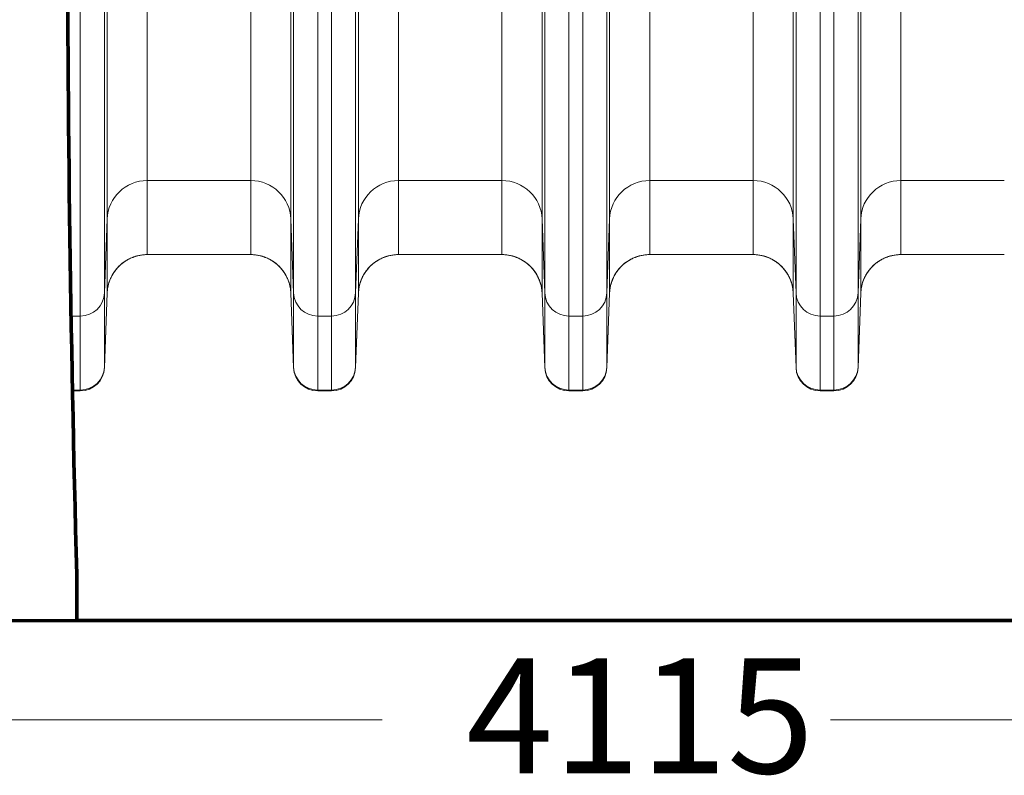
# Model space of a CAD drawing. Extents: x 0 to 595, y 307 to 537.
# Drawn here: x 229 to 238, y 413 to 420 of the extents above; entities that cross this region are included whole.
import ezdxf

# ---------------------------------------------------------------- set-up
doc = ezdxf.new("R2010")
doc.units = 0
doc.header["$MEASUREMENT"] = 0
doc.layers.add('1', color=7, linetype='Continuous', lineweight=0)

msp = doc.modelspace()

# ---------------------------------------------------------------- linework, layer by layer
at = {"layer": '1', "color": 25, "lineweight": 15}
for p, q in [((229.9079, 420.3649), (229.9079, 418.6242)), ((230.8762, 418.6242), (230.8762, 420.3649)), ((232.2607, 420.3649), (232.2607, 418.6242)), ((233.229, 418.6242), (233.229, 420.3649)), ((234.6135, 420.3649), (234.6135, 418.6242)), ((235.5818, 418.6242), (235.5818, 420.3649)), ((236.9663, 420.3649), (236.9663, 418.6242)), ((229.2803, 417.3544), (229.2803, 420.2758)), ((229.506, 420.291), (229.506, 417.5708)), ((229.5317, 418.2636), (229.5317, 420.3396)), ((231.2524, 420.3396), (231.2524, 418.2636)), ((231.2781, 417.5708), (231.2781, 420.291)), ((231.5038, 420.2758), (231.5038, 417.3544)), ((231.6331, 417.3544), (231.6331, 420.2758)), ((231.8588, 420.291), (231.8588, 417.5708)), ((231.8845, 418.2636), (231.8845, 420.3396)), ((233.6052, 420.3396), (233.6052, 418.2636)), ((233.6309, 417.5708), (233.6309, 420.291)), ((233.8566, 420.2758), (233.8566, 417.3544)), ((233.9859, 417.3544), (233.9859, 420.2758)), ((234.2116, 420.291), (234.2116, 417.5708)), ((234.2373, 418.2636), (234.2373, 420.3396)), ((235.958, 420.3396), (235.958, 418.2636)), ((235.9837, 417.5708), (235.9837, 420.291)), ((236.2094, 420.2758), (236.2094, 417.3544)), ((236.3387, 417.3544), (236.3387, 420.2758)), ((236.5644, 420.291), (236.5644, 417.5708)), ((236.5901, 418.2636), (236.5901, 420.3396)), ((229.9079, 418.6242), (229.9079, 417.9303)), ((230.8762, 418.6242), (229.9079, 418.6242)), ((230.8762, 417.9303), (230.8762, 418.6242)), ((232.2607, 418.6242), (232.2607, 417.9303)), ((233.229, 418.6242), (232.2607, 418.6242)), ((233.229, 417.9303), (233.229, 418.6242)), ((234.6135, 418.6242), (234.6135, 417.9303)), ((235.5818, 418.6242), (234.6135, 418.6242)), ((235.5818, 417.9303), (235.5818, 418.6242)), ((236.9663, 418.6242), (236.9663, 417.9303)), ((237.9346, 418.6242), (236.9663, 418.6242)), ((229.506, 417.5708), (229.5317, 418.2636)), ((229.5317, 417.5697), (229.5317, 418.2636)), ((231.2524, 418.2636), (231.2524, 417.5697)), ((231.2524, 418.2636), (231.2781, 417.5708)), ((231.8588, 417.5708), (231.8845, 418.2636)), ((231.8845, 417.5697), (231.8845, 418.2636)), ((233.6052, 418.2636), (233.6052, 417.5697)), ((233.6052, 418.2636), (233.6309, 417.5708)), ((234.2116, 417.5708), (234.2373, 418.2636)), ((234.2373, 417.5697), (234.2373, 418.2636)), ((235.958, 418.2636), (235.958, 417.5697)), ((235.958, 418.2636), (235.9837, 417.5708)), ((236.5644, 417.5708), (236.5901, 418.2636)), ((236.5901, 417.5697), (236.5901, 418.2636)), ((230.8762, 417.9303), (229.9079, 417.9303)), ((233.229, 417.9303), (232.2607, 417.9303)), ((235.5818, 417.9303), (234.6135, 417.9303)), ((237.9346, 417.9303), (236.9663, 417.9303)), ((229.506, 417.5708), (229.506, 416.8768)), ((229.5317, 417.5697), (229.506, 416.8768)), ((229.5317, 417.5677), (229.506, 416.871)), ((229.5317, 417.5677), (229.5317, 417.569)), ((229.5317, 417.5677), (229.5317, 417.5677)), ((231.2781, 416.8768), (231.2524, 417.5697)), ((231.2524, 417.5697), (231.2524, 417.5684)), ((231.2524, 417.5677), (231.2781, 416.871)), ((231.2524, 417.5677), (231.2524, 417.5677)), ((231.2781, 416.8768), (231.2781, 417.5708)), ((231.8588, 417.5708), (231.8588, 416.8768)), ((231.8845, 417.5697), (231.8588, 416.8768)), ((231.8845, 417.5677), (231.8588, 416.871)), ((231.8845, 417.5677), (231.8845, 417.569)), ((231.8845, 417.5677), (231.8845, 417.5677)), ((233.6309, 416.8768), (233.6052, 417.5697)), ((233.6052, 417.5697), (233.6052, 417.5684)), ((233.6052, 417.5677), (233.6309, 416.871)), ((233.6052, 417.5677), (233.6052, 417.5677)), ((233.6309, 416.8768), (233.6309, 417.5708)), ((234.2116, 417.5708), (234.2116, 416.8768)), ((234.2373, 417.5697), (234.2116, 416.8768)), ((234.2373, 417.5677), (234.2116, 416.871)), ((234.2373, 417.5677), (234.2373, 417.569)), ((234.2373, 417.5677), (234.2373, 417.5677)), ((235.9837, 416.8768), (235.958, 417.5697)), ((235.958, 417.5697), (235.958, 417.5684)), ((235.958, 417.5677), (235.9837, 416.871)), ((235.958, 417.5677), (235.958, 417.5677)), ((235.9837, 416.8768), (235.9837, 417.5708)), ((236.5644, 417.5708), (236.5644, 416.8768)), ((236.5901, 417.5697), (236.5644, 416.8768)), ((236.5901, 417.5677), (236.5644, 416.871)), ((236.5901, 417.5677), (236.5901, 417.569)), ((236.5901, 417.5677), (236.5901, 417.5677)), ((229.1943, 417.3544), (229.2803, 417.3544)), ((229.2803, 416.6605), (229.2803, 417.3544)), ((231.5038, 417.3544), (231.5038, 416.6605)), ((231.5038, 417.3544), (231.6331, 417.3544)), ((231.6331, 416.6605), (231.6331, 417.3544)), ((233.8566, 417.3544), (233.8566, 416.6605)), ((233.8566, 417.3544), (233.9859, 417.3544)), ((233.9859, 416.6605), (233.9859, 417.3544)), ((236.2094, 417.3544), (236.2094, 416.6605)), ((236.2094, 417.3544), (236.3387, 417.3544)), ((236.3387, 416.6605), (236.3387, 417.3544)), ((229.506, 416.8768), (229.506, 416.871)), ((231.2781, 416.871), (231.2781, 416.8768)), ((231.8588, 416.8768), (231.8588, 416.871)), ((233.6309, 416.871), (233.6309, 416.8768)), ((234.2116, 416.8768), (234.2116, 416.871)), ((235.9837, 416.871), (235.9837, 416.8768)), ((236.5644, 416.8768), (236.5644, 416.871)), ((229.207, 416.6605), (229.2803, 416.6605)), ((229.2803, 416.6535), (229.2803, 416.6605)), ((231.5038, 416.6605), (231.5038, 416.6535)), ((231.5038, 416.6605), (231.6331, 416.6605)), ((231.6331, 416.6535), (231.6331, 416.6605)), ((233.8566, 416.6605), (233.8566, 416.6535)), ((233.8566, 416.6605), (233.9859, 416.6605)), ((233.9859, 416.6535), (233.9859, 416.6605)), ((236.2094, 416.6605), (236.2094, 416.6535)), ((236.2094, 416.6605), (236.3387, 416.6605)), ((236.3387, 416.6535), (236.3387, 416.6605)), ((229.2072, 416.6535), (229.2803, 416.6535)), ((231.5038, 416.6535), (231.6331, 416.6535)), ((233.8566, 416.6535), (233.9859, 416.6535)), ((236.2094, 416.6535), (236.3387, 416.6535))]:
    msp.add_line(p, q, dxfattribs=at)
at = {"layer": '1', "color": 251, "lineweight": 70}
for p, q in [((229.2461, 414.9323), (229.2461, 414.5021)), ((213.6487, 414.5021), (254.7655, 414.5021)), ((229.2461, 414.5021), (254.7655, 414.5021))]:
    msp.add_line(p, q, dxfattribs=at)
at = {"layer": '1', "color": 25, "lineweight": 13}
for p, q in [((216.1772, 413.5698), (232.1073, 413.5698)), ((252.237, 413.5698), (236.3069, 413.5698))]:
    msp.add_line(p, q, dxfattribs=at)
at = {"layer": '1', "color": 81, "lineweight": 70}
msp.add_open_spline([(254.7655, 442.3328), (246.259, 442.3328), (237.7526, 442.3328), (229.2461, 442.3328), (229.2461, 442.1894), (229.2461, 442.046), (229.2461, 441.9026), (229.3034, 439.655), (229.3362, 437.4075), (229.3321, 435.16), (229.328, 432.9125), (229.2871, 430.665), (229.2461, 428.4175), (229.2051, 426.1699), (229.1641, 423.9224), (229.16, 421.6749), (229.1559, 419.4274), (229.1887, 417.1799), (229.2461, 414.9323), (229.2461, 414.7889), (229.2461, 414.6455), (229.2461, 414.5021), (237.7526, 414.5021), (246.259, 414.5021), (254.7655, 414.5021), (254.7655, 423.779), (254.7655, 433.0559), (254.7655, 442.3328)], degree=3, knots=[0, 0, 0, 0, 1, 1, 1, 2, 2, 2, 3, 3, 3, 4, 4, 4, 5, 5, 5, 6, 6, 6, 7, 7, 7, 8, 8, 8, 9, 9, 9, 9], dxfattribs=at)
at = {"layer": '1', "color": 251, "lineweight": 70}
msp.add_open_spline([(229.2461, 441.9026), (229.3034, 439.655), (229.3362, 437.4075), (229.3321, 435.16), (229.328, 432.9125), (229.2871, 430.665), (229.2461, 428.4175), (229.2051, 426.1699), (229.1641, 423.9224), (229.16, 421.6749), (229.1559, 419.4274), (229.1887, 417.1799), (229.2461, 414.9323)], degree=3, knots=[0, 0, 0, 0, 1, 1, 1, 2, 2, 2, 3, 3, 3, 4, 4, 4, 4], dxfattribs=at)
at = {"layer": '1', "color": 16, "lineweight": 15}
msp.add_open_spline([(229.2461, 441.9026), (229.3034, 439.655), (229.3362, 437.4075), (229.3321, 435.16), (229.328, 432.9125), (229.2871, 430.665), (229.2461, 428.4175), (229.2051, 426.1699), (229.1641, 423.9224), (229.16, 421.6749), (229.1559, 419.4274), (229.1887, 417.1799), (229.2461, 414.9323)], degree=3, knots=[0, 0, 0, 0, 1, 1, 1, 2, 2, 2, 3, 3, 3, 4, 4, 4, 4], dxfattribs=at)
at = {"layer": '1', "color": 25, "lineweight": 15}
for points in [[(229.9079, 418.6242), (229.7054, 418.6242), (229.5391, 418.4649), (229.5317, 418.2636)], [(231.2524, 418.2636), (231.245, 418.4649), (231.0787, 418.6242), (230.8762, 418.6242)], [(232.2607, 418.6242), (232.0582, 418.6242), (231.8919, 418.4649), (231.8845, 418.2636)], [(233.6052, 418.2636), (233.5978, 418.4649), (233.4315, 418.6242), (233.229, 418.6242)], [(234.6135, 418.6242), (234.411, 418.6242), (234.2447, 418.4649), (234.2373, 418.2636)], [(235.958, 418.2636), (235.9506, 418.4649), (235.7843, 418.6242), (235.5818, 418.6242)], [(236.9663, 418.6242), (236.7638, 418.6242), (236.5975, 418.4649), (236.5901, 418.2636)], [(229.9079, 417.9303), (229.7054, 417.9303), (229.5391, 417.7709), (229.5317, 417.5697)], [(229.9079, 417.9303), (229.742, 417.9303), (229.5957, 417.8217), (229.5476, 417.663)], [(231.2365, 417.663), (231.1884, 417.8217), (231.0421, 417.9303), (230.8762, 417.9303)], [(231.2524, 417.5697), (231.245, 417.7709), (231.0787, 417.9303), (230.8762, 417.9303)], [(232.2607, 417.9303), (232.0582, 417.9303), (231.8919, 417.7709), (231.8845, 417.5697)], [(232.2607, 417.9303), (232.0948, 417.9303), (231.9485, 417.8217), (231.9004, 417.663)], [(233.5893, 417.663), (233.5412, 417.8217), (233.3949, 417.9303), (233.229, 417.9303)], [(233.6052, 417.5697), (233.5978, 417.7709), (233.4315, 417.9303), (233.229, 417.9303)], [(234.6135, 417.9303), (234.411, 417.9303), (234.2447, 417.7709), (234.2373, 417.5697)], [(234.6135, 417.9303), (234.4476, 417.9303), (234.3013, 417.8217), (234.2532, 417.663)], [(235.9421, 417.663), (235.894, 417.8217), (235.7477, 417.9303), (235.5818, 417.9303)], [(235.958, 417.5697), (235.9506, 417.7709), (235.7843, 417.9303), (235.5818, 417.9303)], [(236.9663, 417.9303), (236.7638, 417.9303), (236.5975, 417.7709), (236.5901, 417.5697)], [(236.9663, 417.9303), (236.8084, 417.9303), (236.6672, 417.8317), (236.6129, 417.6835)], [(229.2803, 417.3544), (229.4018, 417.3544), (229.5015, 417.45), (229.506, 417.5708)], [(231.2781, 417.5708), (231.2826, 417.45), (231.3823, 417.3544), (231.5038, 417.3544)], [(231.6331, 417.3544), (231.7546, 417.3544), (231.8543, 417.45), (231.8588, 417.5708)], [(233.6309, 417.5708), (233.6354, 417.45), (233.7351, 417.3544), (233.8566, 417.3544)], [(233.9859, 417.3544), (234.1074, 417.3544), (234.2071, 417.45), (234.2116, 417.5708)], [(235.9837, 417.5708), (235.9882, 417.45), (236.0879, 417.3544), (236.2094, 417.3544)], [(236.3387, 417.3544), (236.4602, 417.3544), (236.5599, 417.45), (236.5644, 417.5708)], [(229.2803, 416.6605), (229.4018, 416.6605), (229.5015, 416.7561), (229.506, 416.8768)], [(229.2803, 416.6535), (229.4018, 416.6535), (229.5015, 416.7496), (229.506, 416.871)], [(231.2781, 416.8768), (231.2826, 416.7561), (231.3823, 416.6605), (231.5038, 416.6605)], [(231.2781, 416.871), (231.2826, 416.7496), (231.3823, 416.6535), (231.5038, 416.6535)], [(231.6331, 416.6605), (231.7546, 416.6605), (231.8543, 416.7561), (231.8588, 416.8768)], [(231.6331, 416.6535), (231.7546, 416.6535), (231.8543, 416.7496), (231.8588, 416.871)], [(233.6309, 416.8768), (233.6354, 416.7561), (233.7351, 416.6605), (233.8566, 416.6605)], [(233.6309, 416.871), (233.6354, 416.7496), (233.7351, 416.6535), (233.8566, 416.6535)], [(233.9859, 416.6605), (234.1074, 416.6605), (234.2071, 416.7561), (234.2116, 416.8768)], [(233.9859, 416.6535), (234.1074, 416.6535), (234.2071, 416.7496), (234.2116, 416.871)], [(235.9837, 416.8768), (235.9882, 416.7561), (236.0879, 416.6605), (236.2094, 416.6605)], [(235.9837, 416.871), (235.9882, 416.7496), (236.0879, 416.6535), (236.2094, 416.6535)], [(236.3387, 416.6605), (236.4602, 416.6605), (236.5599, 416.7561), (236.5644, 416.8768)], [(236.3387, 416.6535), (236.4602, 416.6535), (236.5599, 416.7496), (236.5644, 416.871)]]:
    msp.add_open_spline(points, degree=3, dxfattribs=at)
for points in [[(229.9079, 417.9303), (229.9018, 417.9303), (229.8958, 417.9301), (229.8897, 417.9298), (229.8837, 417.9296), (229.8777, 417.9291), (229.8717, 417.9285), (229.8658, 417.928), (229.8598, 417.9272), (229.8539, 417.9264), (229.848, 417.9255), (229.8421, 417.9245), (229.8362, 417.9234), (229.8303, 417.9222), (229.8244, 417.921), (229.8186, 417.9195), (229.8128, 417.9181), (229.807, 417.9166), (229.8012, 417.9148), (229.7954, 417.9131), (229.7897, 417.9113), (229.7839, 417.9093), (229.7836, 417.9092), (229.7832, 417.909), (229.7829, 417.9089), (229.7825, 417.9088), (229.7821, 417.9087), (229.7818, 417.9085), (229.7811, 417.9083), (229.7804, 417.908), (229.7796, 417.9078), (229.7782, 417.9073), (229.7768, 417.9067), (229.7754, 417.9062), (229.7726, 417.9051), (229.7697, 417.904), (229.7669, 417.9029), (229.7614, 417.9006), (229.7558, 417.8983), (229.7504, 417.8958), (229.7449, 417.8932), (229.7395, 417.8906), (229.7342, 417.8878), (229.7289, 417.8851), (229.7237, 417.8822), (229.7185, 417.8792), (229.7133, 417.8762), (229.7082, 417.873), (229.7032, 417.8698), (229.6982, 417.8665), (229.6932, 417.8631), (229.6883, 417.8596), (229.6834, 417.8561), (229.6786, 417.8525), (229.6738, 417.8487), (229.6735, 417.8485), (229.6732, 417.8482), (229.6729, 417.848), (229.6727, 417.8477), (229.6724, 417.8475), (229.6721, 417.8473), (229.6715, 417.8468), (229.6709, 417.8463), (229.6703, 417.8458), (229.6691, 417.8449), (229.6679, 417.8439), (229.6668, 417.843), (229.6645, 417.841), (229.6622, 417.8391), (229.6599, 417.8371), (229.6554, 417.8331), (229.6509, 417.829), (229.6466, 417.8249), (229.6423, 417.8207), (229.6381, 417.8164), (229.634, 417.8121), (229.6299, 417.8077), (229.6259, 417.8033), (229.622, 417.7987), (229.6181, 417.7942), (229.6143, 417.7896), (229.6106, 417.7848), (229.6069, 417.7801), (229.6034, 417.7753), (229.5999, 417.7703), (229.5965, 417.7654), (229.5931, 417.7604), (229.5899, 417.7553), (229.5896, 417.755), (229.5894, 417.7546), (229.5892, 417.7543), (229.589, 417.754), (229.5888, 417.7537), (229.5886, 417.7533), (229.5882, 417.7527), (229.5878, 417.7521), (229.5874, 417.7514), (229.5866, 417.7501), (229.5859, 417.7488), (229.5851, 417.7475), (229.5835, 417.7449), (229.582, 417.7423), (229.5805, 417.7397), (229.5775, 417.7345), (229.5747, 417.7292), (229.572, 417.7238), (229.5693, 417.7185), (229.5667, 417.7131), (229.5643, 417.7076), (229.5618, 417.7022), (229.5595, 417.6966), (229.5573, 417.6911), (229.5551, 417.6855), (229.5531, 417.6799), (229.5512, 417.6742), (229.5493, 417.6685), (229.5475, 417.6628), (229.5458, 417.657), (229.5442, 417.6512), (229.5427, 417.6454), (229.5413, 417.6395), (229.5411, 417.6387), (229.5409, 417.638), (229.5408, 417.6373), (229.5407, 417.6369), (229.5406, 417.6365), (229.5405, 417.6362), (229.5404, 417.6358), (229.5404, 417.6354), (229.5403, 417.635), (229.54, 417.6336), (229.5396, 417.6321), (229.5393, 417.6306), (229.5387, 417.6276), (229.5381, 417.6247), (229.5376, 417.6217), (229.5365, 417.6157), (229.5355, 417.6098), (229.5347, 417.6038), (229.5339, 417.5978), (229.5333, 417.5918), (229.5328, 417.5858), (229.5325, 417.5828), (229.5323, 417.5798), (229.5321, 417.5767), (229.532, 417.5752), (229.5319, 417.5737), (229.5319, 417.5722), (229.5318, 417.5714), (229.5318, 417.5707), (229.5318, 417.5699), (229.5317, 417.5697), (229.5317, 417.5695), (229.5317, 417.5694), (229.5317, 417.5693), (229.5317, 417.5693), (229.5317, 417.5693), (229.5317, 417.5693), (229.5317, 417.5693), (229.5317, 417.5693), (229.5317, 417.5693), (229.5317, 417.5693), (229.5317, 417.5693), (229.5317, 417.5693), (229.5317, 417.5692), (229.5317, 417.5692), (229.5317, 417.5692), (229.5317, 417.5691), (229.5317, 417.5691), (229.5317, 417.569), (229.5317, 417.5689), (229.5317, 417.5688), (229.5317, 417.5684), (229.5317, 417.568), (229.5317, 417.5677)], [(230.8762, 417.9303), (230.8823, 417.9303), (230.8883, 417.9301), (230.8944, 417.9298), (230.9004, 417.9296), (230.9064, 417.9291), (230.9124, 417.9285), (230.9183, 417.928), (230.9243, 417.9272), (230.9302, 417.9264), (230.9361, 417.9255), (230.942, 417.9245), (230.9479, 417.9234), (230.9538, 417.9222), (230.9597, 417.921), (230.9655, 417.9195), (230.9713, 417.9181), (230.9771, 417.9166), (230.9829, 417.9148), (230.9887, 417.9131), (230.9944, 417.9113), (231.0002, 417.9093), (231.0005, 417.9092), (231.0009, 417.909), (231.0012, 417.9089), (231.0016, 417.9088), (231.002, 417.9087), (231.0023, 417.9085), (231.003, 417.9083), (231.0037, 417.908), (231.0045, 417.9078), (231.0059, 417.9073), (231.0073, 417.9067), (231.0087, 417.9062), (231.0115, 417.9051), (231.0144, 417.904), (231.0172, 417.9029), (231.0227, 417.9006), (231.0283, 417.8983), (231.0337, 417.8958), (231.0392, 417.8932), (231.0446, 417.8906), (231.0499, 417.8878), (231.0552, 417.8851), (231.0604, 417.8822), (231.0656, 417.8792), (231.0708, 417.8762), (231.0759, 417.873), (231.0809, 417.8698), (231.0859, 417.8665), (231.0909, 417.8631), (231.0958, 417.8596), (231.1007, 417.8561), (231.1055, 417.8525), (231.1103, 417.8487), (231.1106, 417.8485), (231.1109, 417.8482), (231.1112, 417.848), (231.1115, 417.8477), (231.1117, 417.8475), (231.112, 417.8473), (231.1126, 417.8468), (231.1132, 417.8463), (231.1138, 417.8458), (231.115, 417.8449), (231.1162, 417.8439), (231.1173, 417.843), (231.1196, 417.841), (231.1219, 417.8391), (231.1242, 417.8371), (231.1287, 417.8331), (231.1332, 417.829), (231.1375, 417.8249), (231.1418, 417.8207), (231.146, 417.8164), (231.1501, 417.8121), (231.1542, 417.8077), (231.1582, 417.8033), (231.1621, 417.7987), (231.166, 417.7942), (231.1698, 417.7896), (231.1735, 417.7848), (231.1772, 417.7801), (231.1807, 417.7753), (231.1842, 417.7703), (231.1877, 417.7654), (231.191, 417.7604), (231.1942, 417.7553), (231.1945, 417.755), (231.1947, 417.7546), (231.1949, 417.7543), (231.1951, 417.754), (231.1953, 417.7537), (231.1955, 417.7533), (231.1959, 417.7527), (231.1963, 417.7521), (231.1967, 417.7514), (231.1975, 417.7501), (231.1982, 417.7488), (231.199, 417.7475), (231.2006, 417.7449), (231.2021, 417.7423), (231.2036, 417.7397), (231.2066, 417.7345), (231.2094, 417.7292), (231.2121, 417.7238), (231.2148, 417.7185), (231.2174, 417.7131), (231.2198, 417.7076), (231.2223, 417.7022), (231.2246, 417.6966), (231.2268, 417.6911), (231.229, 417.6855), (231.231, 417.6799), (231.2329, 417.6742), (231.2348, 417.6685), (231.2366, 417.6628), (231.2383, 417.657), (231.2399, 417.6512), (231.2414, 417.6454), (231.2428, 417.6395), (231.243, 417.6387), (231.2432, 417.638), (231.2433, 417.6373), (231.2434, 417.6369), (231.2435, 417.6365), (231.2436, 417.6362), (231.2437, 417.6358), (231.2437, 417.6354), (231.2438, 417.635), (231.2442, 417.6336), (231.2445, 417.6321), (231.2448, 417.6306), (231.2454, 417.6276), (231.246, 417.6247), (231.2465, 417.6217), (231.2476, 417.6157), (231.2486, 417.6098), (231.2494, 417.6038), (231.2502, 417.5978), (231.2508, 417.5918), (231.2513, 417.5858), (231.2516, 417.5828), (231.2518, 417.5798), (231.252, 417.5767), (231.2521, 417.5752), (231.2522, 417.5737), (231.2522, 417.5722), (231.2523, 417.5714), (231.2523, 417.5707), (231.2524, 417.5699), (231.2524, 417.5697), (231.2524, 417.5695), (231.2524, 417.5694), (231.2524, 417.5693), (231.2524, 417.5693), (231.2524, 417.5693), (231.2524, 417.5693), (231.2524, 417.5693), (231.2524, 417.5693), (231.2524, 417.5693), (231.2524, 417.5693), (231.2524, 417.5693), (231.2524, 417.5693), (231.2524, 417.5692), (231.2524, 417.5692), (231.2524, 417.5692), (231.2524, 417.5691), (231.2524, 417.5691), (231.2524, 417.569), (231.2524, 417.5689), (231.2524, 417.5688), (231.2524, 417.5684), (231.2524, 417.568), (231.2524, 417.5677)], [(232.2607, 417.9303), (232.2546, 417.9303), (232.2486, 417.9301), (232.2425, 417.9298), (232.2365, 417.9296), (232.2305, 417.9291), (232.2245, 417.9285), (232.2186, 417.928), (232.2126, 417.9272), (232.2067, 417.9264), (232.2008, 417.9255), (232.1949, 417.9245), (232.189, 417.9234), (232.1831, 417.9222), (232.1772, 417.921), (232.1714, 417.9195), (232.1656, 417.9181), (232.1598, 417.9166), (232.154, 417.9148), (232.1482, 417.9131), (232.1425, 417.9113), (232.1367, 417.9093), (232.1364, 417.9092), (232.136, 417.909), (232.1357, 417.9089), (232.1353, 417.9088), (232.1349, 417.9087), (232.1346, 417.9085), (232.1339, 417.9083), (232.1332, 417.908), (232.1324, 417.9078), (232.131, 417.9073), (232.1296, 417.9067), (232.1282, 417.9062), (232.1254, 417.9051), (232.1225, 417.904), (232.1197, 417.9029), (232.1142, 417.9006), (232.1086, 417.8983), (232.1032, 417.8958), (232.0977, 417.8932), (232.0923, 417.8906), (232.087, 417.8878), (232.0817, 417.8851), (232.0765, 417.8822), (232.0713, 417.8792), (232.0661, 417.8762), (232.061, 417.873), (232.056, 417.8698), (232.051, 417.8665), (232.046, 417.8631), (232.0411, 417.8596), (232.0362, 417.8561), (232.0314, 417.8525), (232.0266, 417.8487), (232.0263, 417.8485), (232.026, 417.8482), (232.0257, 417.848), (232.0254, 417.8477), (232.0252, 417.8475), (232.0249, 417.8473), (232.0243, 417.8468), (232.0237, 417.8463), (232.0231, 417.8458), (232.0219, 417.8449), (232.0207, 417.8439), (232.0196, 417.843), (232.0173, 417.841), (232.015, 417.8391), (232.0127, 417.8371), (232.0082, 417.8331), (232.0037, 417.829), (231.9994, 417.8249), (231.9951, 417.8207), (231.9909, 417.8164), (231.9868, 417.8121), (231.9827, 417.8077), (231.9787, 417.8033), (231.9748, 417.7987), (231.9709, 417.7942), (231.9671, 417.7896), (231.9634, 417.7848), (231.9597, 417.7801), (231.9562, 417.7753), (231.9527, 417.7703), (231.9492, 417.7654), (231.9459, 417.7604), (231.9427, 417.7553), (231.9424, 417.755), (231.9422, 417.7546), (231.942, 417.7543), (231.9418, 417.754), (231.9416, 417.7537), (231.9414, 417.7533), (231.941, 417.7527), (231.9406, 417.7521), (231.9402, 417.7514), (231.9394, 417.7501), (231.9387, 417.7488), (231.9379, 417.7475), (231.9363, 417.7449), (231.9348, 417.7423), (231.9333, 417.7397), (231.9303, 417.7345), (231.9275, 417.7292), (231.9248, 417.7238), (231.9221, 417.7185), (231.9195, 417.7131), (231.9171, 417.7076), (231.9146, 417.7022), (231.9123, 417.6966), (231.9101, 417.6911), (231.9079, 417.6855), (231.9059, 417.6799), (231.904, 417.6742), (231.9021, 417.6685), (231.9003, 417.6628), (231.8986, 417.657), (231.897, 417.6512), (231.8955, 417.6454), (231.8941, 417.6395), (231.8939, 417.6387), (231.8937, 417.638), (231.8936, 417.6373), (231.8935, 417.6369), (231.8934, 417.6365), (231.8933, 417.6362), (231.8932, 417.6358), (231.8932, 417.6354), (231.8931, 417.635), (231.8927, 417.6336), (231.8924, 417.6321), (231.8921, 417.6306), (231.8915, 417.6276), (231.8909, 417.6247), (231.8904, 417.6217), (231.8893, 417.6157), (231.8883, 417.6098), (231.8875, 417.6038), (231.8867, 417.5978), (231.8861, 417.5918), (231.8856, 417.5858), (231.8853, 417.5828), (231.8851, 417.5798), (231.8849, 417.5767), (231.8848, 417.5752), (231.8847, 417.5737), (231.8847, 417.5722), (231.8846, 417.5714), (231.8846, 417.5707), (231.8845, 417.5699), (231.8845, 417.5697), (231.8845, 417.5695), (231.8845, 417.5694), (231.8845, 417.5693), (231.8845, 417.5693), (231.8845, 417.5693), (231.8845, 417.5693), (231.8845, 417.5693), (231.8845, 417.5693), (231.8845, 417.5693), (231.8845, 417.5693), (231.8845, 417.5693), (231.8845, 417.5693), (231.8845, 417.5692), (231.8845, 417.5692), (231.8845, 417.5692), (231.8845, 417.5691), (231.8845, 417.5691), (231.8845, 417.569), (231.8845, 417.5689), (231.8845, 417.5688), (231.8845, 417.5684), (231.8845, 417.568), (231.8845, 417.5677)], [(233.229, 417.9303), (233.2351, 417.9303), (233.2411, 417.9301), (233.2472, 417.9298), (233.2532, 417.9296), (233.2592, 417.9291), (233.2652, 417.9285), (233.2711, 417.928), (233.2771, 417.9272), (233.283, 417.9264), (233.2889, 417.9255), (233.2948, 417.9245), (233.3007, 417.9234), (233.3066, 417.9222), (233.3125, 417.921), (233.3183, 417.9195), (233.3241, 417.9181), (233.3299, 417.9166), (233.3357, 417.9148), (233.3415, 417.9131), (233.3472, 417.9113), (233.353, 417.9093), (233.3533, 417.9092), (233.3537, 417.909), (233.354, 417.9089), (233.3544, 417.9088), (233.3548, 417.9087), (233.3551, 417.9085), (233.3558, 417.9083), (233.3565, 417.908), (233.3573, 417.9078), (233.3587, 417.9073), (233.3601, 417.9067), (233.3615, 417.9062), (233.3643, 417.9051), (233.3672, 417.904), (233.37, 417.9029), (233.3755, 417.9006), (233.3811, 417.8983), (233.3865, 417.8958), (233.392, 417.8932), (233.3974, 417.8906), (233.4027, 417.8878), (233.408, 417.8851), (233.4132, 417.8822), (233.4184, 417.8792), (233.4236, 417.8762), (233.4287, 417.873), (233.4337, 417.8698), (233.4387, 417.8665), (233.4437, 417.8631), (233.4486, 417.8596), (233.4535, 417.8561), (233.4583, 417.8525), (233.4631, 417.8487), (233.4634, 417.8485), (233.4637, 417.8482), (233.464, 417.848), (233.4642, 417.8477), (233.4645, 417.8475), (233.4648, 417.8473), (233.4654, 417.8468), (233.466, 417.8463), (233.4666, 417.8458), (233.4678, 417.8449), (233.469, 417.8439), (233.4701, 417.843), (233.4724, 417.841), (233.4747, 417.8391), (233.477, 417.8371), (233.4815, 417.8331), (233.486, 417.829), (233.4903, 417.8249), (233.4946, 417.8207), (233.4988, 417.8164), (233.5029, 417.8121), (233.507, 417.8077), (233.511, 417.8033), (233.5149, 417.7987), (233.5188, 417.7942), (233.5226, 417.7896), (233.5263, 417.7848), (233.53, 417.7801), (233.5335, 417.7753), (233.537, 417.7703), (233.5404, 417.7654), (233.5438, 417.7604), (233.547, 417.7553), (233.5473, 417.755), (233.5475, 417.7546), (233.5477, 417.7543), (233.5479, 417.754), (233.5481, 417.7537), (233.5483, 417.7533), (233.5487, 417.7527), (233.5491, 417.7521), (233.5495, 417.7514), (233.5503, 417.7501), (233.551, 417.7488), (233.5518, 417.7475), (233.5534, 417.7449), (233.5549, 417.7423), (233.5564, 417.7397), (233.5594, 417.7345), (233.5622, 417.7292), (233.5649, 417.7238), (233.5676, 417.7185), (233.5702, 417.7131), (233.5726, 417.7076), (233.5751, 417.7022), (233.5774, 417.6966), (233.5796, 417.6911), (233.5818, 417.6855), (233.5838, 417.6799), (233.5857, 417.6742), (233.5876, 417.6685), (233.5894, 417.6628), (233.5911, 417.657), (233.5927, 417.6512), (233.5942, 417.6454), (233.5956, 417.6395), (233.5958, 417.6387), (233.596, 417.638), (233.5961, 417.6373), (233.5962, 417.6369), (233.5963, 417.6365), (233.5964, 417.6362), (233.5965, 417.6358), (233.5965, 417.6354), (233.5966, 417.635), (233.5969, 417.6336), (233.5973, 417.6321), (233.5976, 417.6306), (233.5982, 417.6276), (233.5988, 417.6247), (233.5993, 417.6217), (233.6004, 417.6157), (233.6014, 417.6098), (233.6022, 417.6038), (233.603, 417.5978), (233.6036, 417.5918), (233.6041, 417.5858), (233.6044, 417.5828), (233.6046, 417.5798), (233.6048, 417.5767), (233.6049, 417.5752), (233.605, 417.5737), (233.605, 417.5722), (233.6051, 417.5714), (233.6051, 417.5707), (233.6051, 417.5699), (233.6052, 417.5697), (233.6052, 417.5695), (233.6052, 417.5694), (233.6052, 417.5693), (233.6052, 417.5693), (233.6052, 417.5693), (233.6052, 417.5693), (233.6052, 417.5693), (233.6052, 417.5693), (233.6052, 417.5693), (233.6052, 417.5693), (233.6052, 417.5693), (233.6052, 417.5693), (233.6052, 417.5692), (233.6052, 417.5692), (233.6052, 417.5692), (233.6052, 417.5691), (233.6052, 417.5691), (233.6052, 417.569), (233.6052, 417.5689), (233.6052, 417.5688), (233.6052, 417.5684), (233.6052, 417.568), (233.6052, 417.5677)], [(234.6135, 417.9303), (234.6074, 417.9303), (234.6014, 417.9301), (234.5953, 417.9298), (234.5893, 417.9296), (234.5833, 417.9291), (234.5773, 417.9285), (234.5714, 417.928), (234.5654, 417.9272), (234.5595, 417.9264), (234.5536, 417.9255), (234.5477, 417.9245), (234.5418, 417.9234), (234.5359, 417.9222), (234.53, 417.921), (234.5242, 417.9195), (234.5184, 417.9181), (234.5126, 417.9166), (234.5068, 417.9148), (234.501, 417.9131), (234.4953, 417.9113), (234.4895, 417.9093), (234.4892, 417.9092), (234.4888, 417.909), (234.4885, 417.9089), (234.4881, 417.9088), (234.4877, 417.9087), (234.4874, 417.9085), (234.4867, 417.9083), (234.486, 417.908), (234.4852, 417.9078), (234.4838, 417.9073), (234.4824, 417.9067), (234.481, 417.9062), (234.4782, 417.9051), (234.4753, 417.904), (234.4725, 417.9029), (234.4669, 417.9006), (234.4614, 417.8983), (234.456, 417.8958), (234.4505, 417.8932), (234.4451, 417.8906), (234.4398, 417.8878), (234.4345, 417.8851), (234.4293, 417.8822), (234.4241, 417.8792), (234.4189, 417.8762), (234.4138, 417.873), (234.4088, 417.8698), (234.4038, 417.8665), (234.3988, 417.8631), (234.3939, 417.8596), (234.389, 417.8561), (234.3842, 417.8525), (234.3794, 417.8487), (234.3791, 417.8485), (234.3788, 417.8482), (234.3785, 417.848), (234.3782, 417.8477), (234.378, 417.8475), (234.3777, 417.8473), (234.3771, 417.8468), (234.3765, 417.8463), (234.3759, 417.8458), (234.3747, 417.8449), (234.3735, 417.8439), (234.3724, 417.843), (234.3701, 417.841), (234.3678, 417.8391), (234.3655, 417.8371), (234.361, 417.8331), (234.3565, 417.829), (234.3522, 417.8249), (234.3479, 417.8207), (234.3437, 417.8164), (234.3396, 417.8121), (234.3355, 417.8077), (234.3315, 417.8033), (234.3276, 417.7987), (234.3237, 417.7942), (234.3199, 417.7896), (234.3162, 417.7848), (234.3125, 417.7801), (234.309, 417.7753), (234.3055, 417.7703), (234.302, 417.7654), (234.2987, 417.7604), (234.2954, 417.7553), (234.2952, 417.755), (234.295, 417.7546), (234.2948, 417.7543), (234.2946, 417.754), (234.2944, 417.7537), (234.2942, 417.7533), (234.2938, 417.7527), (234.2934, 417.7521), (234.293, 417.7514), (234.2922, 417.7501), (234.2915, 417.7488), (234.2907, 417.7475), (234.2891, 417.7449), (234.2876, 417.7423), (234.2861, 417.7397), (234.2831, 417.7345), (234.2803, 417.7292), (234.2776, 417.7238), (234.2749, 417.7185), (234.2723, 417.7131), (234.2699, 417.7076), (234.2674, 417.7022), (234.2651, 417.6966), (234.2629, 417.6911), (234.2607, 417.6855), (234.2587, 417.6799), (234.2568, 417.6742), (234.2549, 417.6685), (234.2531, 417.6628), (234.2514, 417.657), (234.2498, 417.6512), (234.2483, 417.6454), (234.2469, 417.6395), (234.2467, 417.6387), (234.2465, 417.638), (234.2464, 417.6373), (234.2463, 417.6369), (234.2462, 417.6365), (234.2461, 417.6362), (234.246, 417.6358), (234.246, 417.6354), (234.2459, 417.635), (234.2455, 417.6336), (234.2452, 417.6321), (234.2449, 417.6306), (234.2443, 417.6276), (234.2437, 417.6247), (234.2432, 417.6217), (234.2421, 417.6157), (234.2411, 417.6098), (234.2403, 417.6038), (234.2395, 417.5978), (234.2389, 417.5918), (234.2384, 417.5858), (234.2381, 417.5828), (234.2379, 417.5798), (234.2377, 417.5767), (234.2376, 417.5752), (234.2375, 417.5737), (234.2375, 417.5722), (234.2374, 417.5714), (234.2374, 417.5707), (234.2373, 417.5699), (234.2373, 417.5697), (234.2373, 417.5695), (234.2373, 417.5694), (234.2373, 417.5693), (234.2373, 417.5693), (234.2373, 417.5693), (234.2373, 417.5693), (234.2373, 417.5693), (234.2373, 417.5693), (234.2373, 417.5693), (234.2373, 417.5693), (234.2373, 417.5693), (234.2373, 417.5693), (234.2373, 417.5692), (234.2373, 417.5692), (234.2373, 417.5692), (234.2373, 417.5691), (234.2373, 417.5691), (234.2373, 417.569), (234.2373, 417.5689), (234.2373, 417.5688), (234.2373, 417.5684), (234.2373, 417.568), (234.2373, 417.5677)], [(235.5818, 417.9303), (235.5879, 417.9303), (235.5939, 417.9301), (235.6, 417.9298), (235.606, 417.9296), (235.612, 417.9291), (235.618, 417.9285), (235.6239, 417.928), (235.6299, 417.9272), (235.6358, 417.9264), (235.6417, 417.9255), (235.6476, 417.9245), (235.6535, 417.9234), (235.6594, 417.9222), (235.6653, 417.921), (235.6711, 417.9195), (235.6769, 417.9181), (235.6827, 417.9166), (235.6885, 417.9148), (235.6943, 417.9131), (235.7, 417.9113), (235.7058, 417.9093), (235.7061, 417.9092), (235.7065, 417.909), (235.7068, 417.9089), (235.7072, 417.9088), (235.7076, 417.9087), (235.7079, 417.9085), (235.7086, 417.9083), (235.7093, 417.908), (235.7101, 417.9078), (235.7115, 417.9073), (235.7129, 417.9067), (235.7143, 417.9062), (235.7171, 417.9051), (235.72, 417.904), (235.7228, 417.9029), (235.7283, 417.9006), (235.7339, 417.8983), (235.7393, 417.8958), (235.7448, 417.8932), (235.7501, 417.8906), (235.7555, 417.8878), (235.7608, 417.8851), (235.766, 417.8822), (235.7712, 417.8792), (235.7764, 417.8762), (235.7815, 417.873), (235.7865, 417.8698), (235.7915, 417.8665), (235.7965, 417.8631), (235.8014, 417.8596), (235.8063, 417.8561), (235.8111, 417.8525), (235.8159, 417.8487), (235.8162, 417.8485), (235.8165, 417.8482), (235.8168, 417.848), (235.817, 417.8477), (235.8173, 417.8475), (235.8176, 417.8473), (235.8182, 417.8468), (235.8188, 417.8463), (235.8194, 417.8458), (235.8206, 417.8449), (235.8218, 417.8439), (235.8229, 417.843), (235.8252, 417.841), (235.8275, 417.8391), (235.8298, 417.8371), (235.8343, 417.8331), (235.8388, 417.829), (235.8431, 417.8249), (235.8474, 417.8207), (235.8516, 417.8164), (235.8557, 417.8121), (235.8598, 417.8077), (235.8638, 417.8033), (235.8677, 417.7987), (235.8716, 417.7942), (235.8754, 417.7896), (235.8791, 417.7848), (235.8828, 417.7801), (235.8863, 417.7753), (235.8898, 417.7703), (235.8932, 417.7654), (235.8966, 417.7604), (235.8998, 417.7553), (235.9, 417.755), (235.9003, 417.7546), (235.9005, 417.7543), (235.9007, 417.754), (235.9009, 417.7537), (235.9011, 417.7533), (235.9015, 417.7527), (235.9019, 417.7521), (235.9023, 417.7514), (235.9031, 417.7501), (235.9038, 417.7488), (235.9046, 417.7475), (235.9062, 417.7449), (235.9077, 417.7423), (235.9092, 417.7397), (235.9122, 417.7345), (235.915, 417.7292), (235.9177, 417.7238), (235.9204, 417.7185), (235.923, 417.7131), (235.9254, 417.7076), (235.9279, 417.7022), (235.9302, 417.6966), (235.9324, 417.6911), (235.9346, 417.6855), (235.9366, 417.6799), (235.9385, 417.6742), (235.9404, 417.6685), (235.9422, 417.6628), (235.9439, 417.657), (235.9455, 417.6512), (235.947, 417.6454), (235.9484, 417.6395), (235.9486, 417.6387), (235.9488, 417.638), (235.9489, 417.6373), (235.949, 417.6369), (235.9491, 417.6365), (235.9492, 417.6362), (235.9493, 417.6358), (235.9493, 417.6354), (235.9494, 417.635), (235.9497, 417.6336), (235.9501, 417.6321), (235.9504, 417.6306), (235.951, 417.6276), (235.9516, 417.6247), (235.9521, 417.6217), (235.9532, 417.6157), (235.9542, 417.6098), (235.955, 417.6038), (235.9558, 417.5978), (235.9564, 417.5918), (235.9569, 417.5858), (235.9572, 417.5828), (235.9574, 417.5798), (235.9576, 417.5767), (235.9577, 417.5752), (235.9578, 417.5737), (235.9578, 417.5722), (235.9579, 417.5714), (235.9579, 417.5707), (235.9579, 417.5699), (235.958, 417.5697), (235.958, 417.5695), (235.958, 417.5694), (235.958, 417.5693), (235.958, 417.5693), (235.958, 417.5693), (235.958, 417.5693), (235.958, 417.5693), (235.958, 417.5693), (235.958, 417.5693), (235.958, 417.5693), (235.958, 417.5693), (235.958, 417.5693), (235.958, 417.5692), (235.958, 417.5692), (235.958, 417.5692), (235.958, 417.5691), (235.958, 417.5691), (235.958, 417.569), (235.958, 417.5689), (235.958, 417.5688), (235.958, 417.5684), (235.958, 417.568), (235.958, 417.5677)], [(236.5901, 417.5677), (236.5901, 417.568), (236.5901, 417.5684), (236.5901, 417.5688), (236.5901, 417.5689), (236.5901, 417.569), (236.5901, 417.5691), (236.5901, 417.5691), (236.5901, 417.5692), (236.5901, 417.5692), (236.5901, 417.5692), (236.5901, 417.5693), (236.5901, 417.5693), (236.5901, 417.5693), (236.5901, 417.5693), (236.5901, 417.5693), (236.5901, 417.5693), (236.5901, 417.5693), (236.5901, 417.5693), (236.5901, 417.5693), (236.5901, 417.5693), (236.5901, 417.5694), (236.5901, 417.5695), (236.5901, 417.5697), (236.5901, 417.5699), (236.5902, 417.5707), (236.5902, 417.5714), (236.5903, 417.5722), (236.5903, 417.5737), (236.5904, 417.5752), (236.5905, 417.5767), (236.5907, 417.5798), (236.5909, 417.5828), (236.5912, 417.5858), (236.5917, 417.5918), (236.5923, 417.5978), (236.5931, 417.6038), (236.5939, 417.6098), (236.5949, 417.6157), (236.596, 417.6217), (236.5965, 417.6247), (236.5971, 417.6276), (236.5977, 417.6306), (236.598, 417.6321), (236.5983, 417.6336), (236.5987, 417.635), (236.5988, 417.6354), (236.5988, 417.6358), (236.5989, 417.6362), (236.599, 417.6365), (236.5991, 417.6369), (236.5992, 417.6373), (236.5993, 417.638), (236.5995, 417.6387), (236.5997, 417.6395), (236.6011, 417.6454), (236.6026, 417.6512), (236.6042, 417.657), (236.6059, 417.6628), (236.6077, 417.6685), (236.6096, 417.6742), (236.6115, 417.6799), (236.6135, 417.6855), (236.6157, 417.6911), (236.6179, 417.6966), (236.6202, 417.7022), (236.6227, 417.7076), (236.6251, 417.7131), (236.6277, 417.7185), (236.6304, 417.7238), (236.6331, 417.7292), (236.6359, 417.7345), (236.6389, 417.7397), (236.6404, 417.7423), (236.6419, 417.7449), (236.6435, 417.7475), (236.6443, 417.7488), (236.645, 417.7501), (236.6458, 417.7514), (236.6462, 417.7521), (236.6466, 417.7527), (236.647, 417.7533), (236.6472, 417.7537), (236.6474, 417.754), (236.6476, 417.7543), (236.6478, 417.7546), (236.648, 417.755), (236.6482, 417.7553), (236.6515, 417.7604), (236.6548, 417.7654), (236.6583, 417.7703), (236.6618, 417.7753), (236.6653, 417.7801), (236.669, 417.7848), (236.6727, 417.7896), (236.6765, 417.7942), (236.6804, 417.7987), (236.6843, 417.8033), (236.6883, 417.8077), (236.6924, 417.8121), (236.6965, 417.8164), (236.7007, 417.8207), (236.705, 417.8249), (236.7093, 417.829), (236.7138, 417.8331), (236.7183, 417.8371), (236.7206, 417.8391), (236.7229, 417.841), (236.7252, 417.843), (236.7263, 417.8439), (236.7275, 417.8449), (236.7287, 417.8458), (236.7293, 417.8463), (236.7299, 417.8468), (236.7305, 417.8473), (236.7308, 417.8475), (236.731, 417.8477), (236.7313, 417.848), (236.7316, 417.8482), (236.7319, 417.8485), (236.7322, 417.8487), (236.737, 417.8525), (236.7418, 417.8561), (236.7467, 417.8596), (236.7516, 417.8631), (236.7566, 417.8665), (236.7616, 417.8698), (236.7666, 417.873), (236.7717, 417.8762), (236.7769, 417.8792), (236.7821, 417.8822), (236.7873, 417.8851), (236.7926, 417.8878), (236.7979, 417.8906), (236.8033, 417.8932), (236.8088, 417.8958), (236.8142, 417.8983), (236.8197, 417.9006), (236.8253, 417.9029), (236.8281, 417.904), (236.8309, 417.9051), (236.8338, 417.9062), (236.8352, 417.9067), (236.8366, 417.9073), (236.838, 417.9078), (236.8388, 417.908), (236.8395, 417.9083), (236.8402, 417.9085), (236.8405, 417.9087), (236.8409, 417.9088), (236.8413, 417.9089), (236.8416, 417.909), (236.842, 417.9092), (236.8423, 417.9093), (236.8481, 417.9113), (236.8538, 417.9131), (236.8596, 417.9148), (236.8654, 417.9166), (236.8712, 417.9181), (236.877, 417.9195), (236.8828, 417.921), (236.8887, 417.9222), (236.8946, 417.9234), (236.9005, 417.9245), (236.9064, 417.9255), (236.9123, 417.9264), (236.9182, 417.9272), (236.9242, 417.928), (236.9301, 417.9285), (236.9361, 417.9291), (236.9421, 417.9296), (236.9481, 417.9298), (236.9541, 417.9301), (236.9602, 417.9303), (236.9663, 417.9303)]]:
    msp.add_open_spline(points, degree=3, knots=[0, 0, 0, 0, 1, 1, 1, 2, 2, 2, 3, 3, 3, 4, 4, 4, 5, 5, 5, 6, 6, 6, 7, 7, 7, 8, 8, 8, 9, 9, 9, 10, 10, 10, 11, 11, 11, 12, 12, 12, 13, 13, 13, 14, 14, 14, 15, 15, 15, 16, 16, 16, 17, 17, 17, 18, 18, 18, 19, 19, 19, 20, 20, 20, 21, 21, 21, 22, 22, 22, 23, 23, 23, 24, 24, 24, 25, 25, 25, 26, 26, 26, 27, 27, 27, 28, 28, 28, 29, 29, 29, 30, 30, 30, 31, 31, 31, 32, 32, 32, 33, 33, 33, 34, 34, 34, 35, 35, 35, 36, 36, 36, 37, 37, 37, 38, 38, 38, 39, 39, 39, 40, 40, 40, 41, 41, 41, 42, 42, 42, 43, 43, 43, 44, 44, 44, 45, 45, 45, 46, 46, 46, 47, 47, 47, 48, 48, 48, 49, 49, 49, 50, 50, 50, 51, 51, 51, 52, 52, 52, 53, 53, 53, 54, 54, 54, 55, 55, 55, 56, 56, 56, 57, 57, 57, 58, 58, 58, 58], dxfattribs=at)

# ---------------------------------------------------------------- texts
at = {"layer": '1', "insert": (232.895, 413.0699), "char_height": 0.2, "attachment_point": 7}
msp.add_mtext('\\C23;\\FArial|b0|i0|c1;\\H1.075699;\\W1.000000;4115', dxfattribs=at)

doc.saveas('drawing.dxf')
